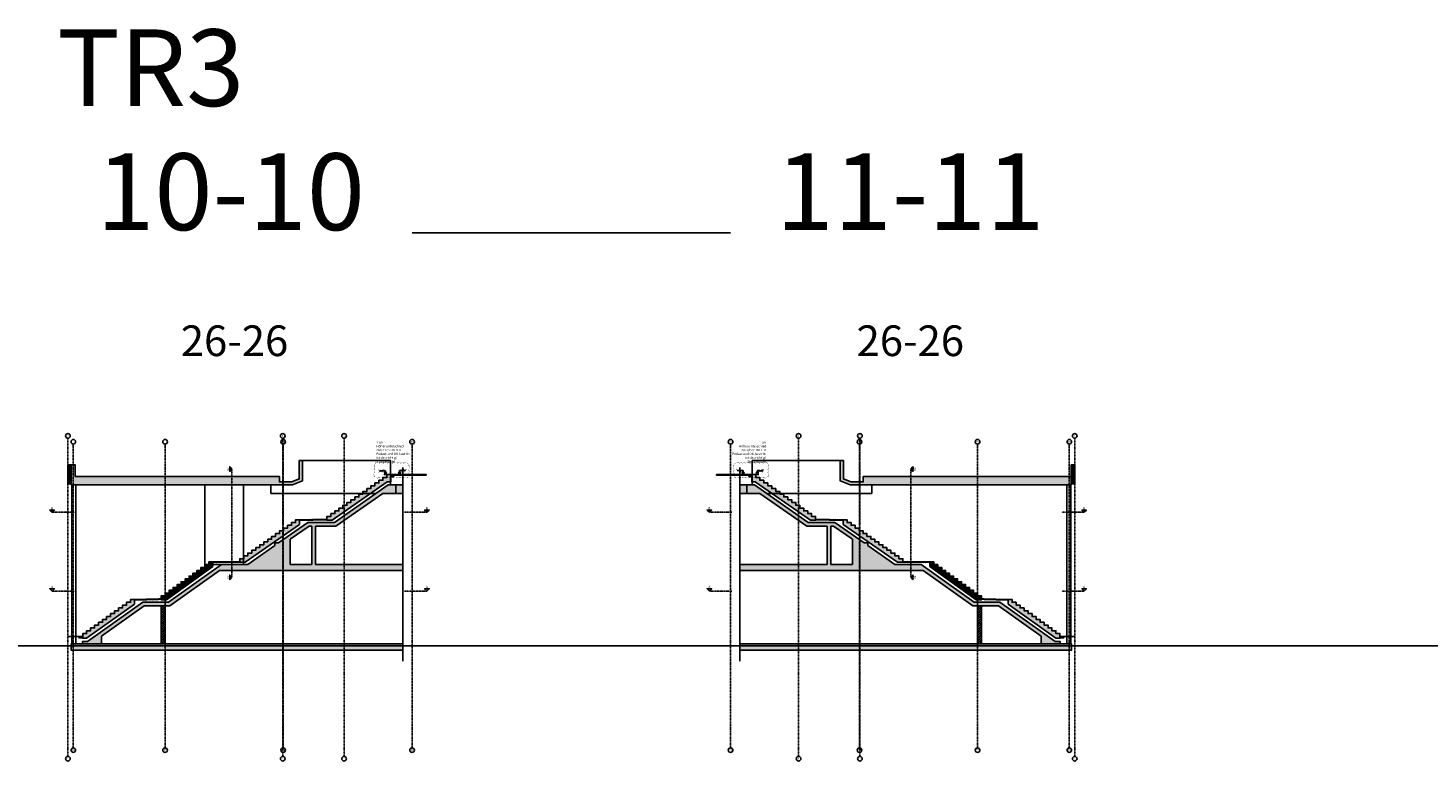
# Model space of a CAD drawing. Units: millimetres. Extents: x 246876 to 1777481, y -153806 to 133459.
# Drawn here: x 787575 to 878836, y -7499 to 40289 of the extents above; entities that cross this region are included whole.
import ezdxf
from ezdxf.enums import TextEntityAlignment as Align

# ---------------------------------------------------------------- set-up
doc = ezdxf.new("R2010")
doc.units = ezdxf.units.MM
doc.header["$LTSCALE"] = 0.25
for name, pattern in [('$0$STRICHPUNKT', [25.4, 12.7, -6.35, 0, -6.35]), ('STRICHLINIE', [19.05, 12.7, -6.35]), ('STRICHPUNKT', [25.4, 12.7, -6.35, 0, -6.35]), ('STRICHPUNKTX2', [50.8, 25.4, -12.7, 0, -12.7])]:
    doc.linetypes.add(name, pattern=pattern)
doc.layers.get('0').update_dxf_attribs({"color": 201, "linetype": 'CONTINUOUS'})
for name, color, linetype in [('Achse', 92, 'STRICHPUNKTX2'), ('Achse_T', 14, '$0$STRICHPUNKT'), ('DCAD_HKOT', 7, 'CONTINUOUS'), ('RB-000', 61, 'CONTINUOUS'), ('RB_BF', 204, 'STRICHLINIE'), ('RB_FFB', 156, 'CONTINUOUS'), ('RB_Metall', 151, 'CONTINUOUS'), ('RB_STB', 5, 'CONTINUOUS'), ('RB_TR', 171, 'CONTINUOUS'), ('RB_uns', 4, 'STRICHLINIE'), ('RB_WDVS', 142, 'CONTINUOUS'), ('Schnitt', 6, 'STRICHPUNKT'), ('Schraffur', 8, 'CONTINUOUS'), ('Text_Fragen', 1, 'CONTINUOUS')]:
    doc.layers.add(name, color=color, linetype=linetype)
doc.layers.add('Konstr', color=31, linetype='CONTINUOUS', plot=False)
doc.layers.add('Konstr_2', color=206, linetype='CONTINUOUS', plot=False)
doc.styles.add('$1$ARIAL', font='arial.ttf')
doc.styles.add('ARIAL', font='arial.ttf')
doc.styles.add('ARIAL05', font='arial.ttf', dxfattribs={"height": 5})
doc.styles.add('ARIAL1', font='arial.ttf', dxfattribs={"height": 1})
pattern_1 = [(90, (3, -20), (-14.2875, 0), [])]

# ---------------------------------------------------------------- blocks, each defined once
blk = doc.blocks.new('achse_symb')
at = {"linetype": 'Continuous'}
blk.add_circle((0, -3), 3, dxfattribs=at)
at = {"linetype": 'Continuous', "style": 'ARIAL'}
blk.add_attdef('A', text='', height=2, dxfattribs=at).set_placement((0, -3), align=Align.MIDDLE_CENTER)
blk = doc.blocks.new('Schnitt')
at = {"linetype": 'Continuous'}
blk.add_lwpolyline([(0, 0), (3, 3), (3, -3)], close=True, dxfattribs=at)
at = {"linetype": 'Continuous', "style": 'ARIAL05'}
blk.add_attdef('S', text='', height=3, rotation=270, dxfattribs=at).set_placement((5.1, 0), align=Align.MIDDLE)
blk = doc.blocks.new('*U83')
h = blk.add_hatch()
h.set_pattern_fill('ANSI31', color=256, scale=4.5, angle=45)
h.set_pattern_definition(pattern_1)
h.paths.add_polyline_path([(3, 0), (222, 0), (222, -20), (3, -20)])
for points in [[(225, 0), (225, -100), (0, -100), (0, 0), (3, 0), (3, -97), (222, -97), (222, 0)], [(3, 0), (222, 0), (222, -20), (3, -20)]]:
    blk.add_lwpolyline(points, close=True)
blk = doc.blocks.new('*U84')
h = blk.add_hatch()
h.set_pattern_fill('ANSI31', color=256, scale=4.5, angle=45)
h.set_pattern_definition(pattern_1)
h.paths.add_polyline_path([(3, 0), (182, 0), (182, -20), (3, -20)])
for points in [[(185, 0), (185, -120), (0, -120), (0, 0), (3, 0), (3, -117), (182, -117), (182, 0)], [(3, 0), (182, 0), (182, -20), (3, -20)]]:
    blk.add_lwpolyline(points, close=True)
blk = doc.blocks.new('HKOTENF')
for p, q in [((0, 0), (6.6, 0)), ((4.4, 5.1), (12, 5.1)), ((4.4, 2.6), (4.4, 5.1))]:
    blk.add_line(p, q)
blk.add_lwpolyline([(4.4, 0), (3.1, 2.6), (5.7, 2.6)], close=True)
at = {"style": 'ARIAL1'}
for tag, p, height in [('YHKOT', (4.4, 5.5), 1.8), ('UK Stein', (4.7, 3), 1.4)]:
    blk.add_attdef(tag, p, '', height=height, dxfattribs=at)

msp = doc.modelspace()

# ---------------------------------------------------------------- hatches: boundary and pattern name
at = {"layer": 'RB_WDVS'}
h = msp.add_hatch(dxfattribs=at)
h.set_pattern_fill('CORK', color=256, scale=20, angle=90)
h.set_pattern_definition([(90, (790179.55, 10560), (-63.5, 4e-15), []), (225, (790211.3, 10591.75), (127, -127), [89.803, -89.803]), (225, (790211.3, 10607.62), (127, -127), [89.803, -89.803]), (225, (790211.3, 10623.5), (127, -127), [89.803, -89.803])])
h.paths.add_polyline_path([(790179.552, 11820), (790399.552, 11820), (790399.552, 10560), (790179.552, 10560)])
h = msp.add_hatch(dxfattribs=at)
h.set_pattern_fill('CORK', color=256, scale=20, angle=90)
h.set_pattern_definition([(90, (855585.72, 10560), (-63.5, 4e-15), []), (225, (855617.47, 10591.75), (127, -127), [89.803, -89.803]), (225, (855617.47, 10607.62), (127, -127), [89.803, -89.803]), (225, (855617.47, 10623.5), (127, -127), [89.803, -89.803])])
h.paths.add_polyline_path([(855585.721, 11820), (855805.721, 11820), (855805.721, 10560), (855585.721, 10560)])
at = {"layer": 'Schraffur'}
h = msp.add_hatch(dxfattribs=at)
h.set_pattern_fill('ANSI33', color=256, scale=20)
h.set_pattern_definition([(45, (790399.55, 10500), (-89.8026, 89.8026), []), (45, (790489.35, 10500), (-89.8026, 89.8026), [63.5, -31.75])])
h.paths.add_polyline_path([(790399.552, 10500), (804809.552, 10500), (805459.552, 10760), (805459.552, 12100), (805259.552, 12100), (805259.552, 10895.407), (804771.035, 10700), (803959.552, 10700), (803959.552, 11050), (790649.552, 11050), (790649.552, 11820), (790399.552, 11820)])
h = msp.add_hatch(dxfattribs=at)
h.set_pattern_fill('ANSI33', color=256, scale=20)
h.set_pattern_definition([(45, (840525.72, 10500), (-89.8026, 89.8026), []), (45, (840615.52, 10500), (-89.8026, 89.8026), [63.5, -31.75])])
h.paths.add_polyline_path([(855585.721, 10500), (841175.721, 10500), (840525.721, 10760), (840525.721, 12100), (840725.721, 12100), (840725.721, 10895.407), (841214.238, 10700), (842025.721, 10700), (842025.721, 11050), (855585.721, 11050)])
h = msp.add_hatch(dxfattribs=at)
h.set_pattern_fill('ANSI36', color=256, scale=10)
h.set_pattern_definition([(45, (807065.812, 8201), (16.83798, 61.73926), [79.375, -15.875, 0, -15.875])])
h.paths.add_polyline_path([(811225.812, 10706), (811225.812, 11170.033), (810965.812, 11170.033), (810965.812, 10988.42), (810705.812, 10988.42), (810705.812, 10806.808), (810445.812, 10806.808), (810445.812, 10625.195), (810185.812, 10625.195), (810185.812, 10443.582), (809925.812, 10443.582), (809925.812, 10261.969), (809665.812, 10261.969), (809665.812, 10080.356), (809405.812, 10080.356), (809405.812, 9898.743), (809145.812, 9898.743), (809145.812, 9717.13), (808885.812, 9717.13), (808885.812, 9535.517), (808625.812, 9535.517), (808625.812, 9353.904), (808365.812, 9353.904), (808365.812, 9172.291), (808105.812, 9172.291), (808105.812, 8990.679), (807845.812, 8990.679), (807845.812, 8809.066), (807585.812, 8809.066), (807585.812, 8627.453), (807325.812, 8627.453), (807325.812, 8445.84), (807065.812, 8445.84), (807065.812, 8201), (807410.716, 8201), (810998.139, 10706)])
h = msp.add_hatch(dxfattribs=at)
h.set_pattern_fill('ANSI36', color=256, scale=10)
h.set_pattern_definition([(45, (807219.42, 8201), (16.83798, 61.73926), [79.375, -15.875, 0, -15.875])])
h.paths.add_polyline_path([(834759.461, 10706), (834759.461, 11170.033), (835019.461, 11170.033), (835019.461, 10988.42), (835279.461, 10988.42), (835279.461, 10806.808), (835539.461, 10806.808), (835539.461, 10625.195), (835799.461, 10625.195), (835799.461, 10443.582), (836059.461, 10443.582), (836059.461, 10261.969), (836319.461, 10261.969), (836319.461, 10080.356), (836579.461, 10080.356), (836579.461, 9898.743), (836839.461, 9898.743), (836839.461, 9717.13), (837099.461, 9717.13), (837099.461, 9535.517), (837359.461, 9535.517), (837359.461, 9353.904), (837619.461, 9353.904), (837619.461, 9172.291), (837879.461, 9172.291), (837879.461, 8990.679), (838139.461, 8990.679), (838139.461, 8809.066), (838399.461, 8809.066), (838399.461, 8627.453), (838659.461, 8627.453), (838659.461, 8445.84), (838919.461, 8445.84), (838919.461, 8201), (838574.557, 8201), (834987.134, 10706)])
h = msp.add_hatch(dxfattribs=at)
h.set_pattern_fill('ANSI33', color=256, scale=20)
h.set_pattern_definition([(45, (791124.55, 130), (-89.80256, 89.80256), []), (45, (791214.36, 130), (-89.80256, 89.80256), [63.5, -31.75])])
h.paths.add_polyline_path([(806319.552, 7805), (806319.552, 5320), (812001.753, 5320), (812001.753, 4920), (800049.991, 4920), (796822.282, 2610), (795139.671, 2610), (792369.555, 631.346), (792369.555, 130), (791124.555, 130), (791124.555, 285), (791454.555, 285), (795059.555, 2860), (796739.555, 2860), (800179.555, 5320), (801899.552, 5320), (803674.552, 6560.006), (803674.552, 6720), (803903.574, 6720), (805814.552, 8055), (807554.552, 8055), (811060.237, 10500), (812001.753, 10500), (812001.753, 9950), (810708.661, 9950), (807633.121, 7805)])
h.paths.add_polyline_path([(806069.552, 7805), (805893.228, 7805), (804674.552, 6953.631), (804674.552, 5320), (806069.552, 5320)], flags=16)
h = msp.add_hatch(dxfattribs=at)
h.set_pattern_fill('ANSI33', color=256, scale=20)
h.set_pattern_definition([(45, (833983.52, 130), (-89.80256, 89.80256), []), (45, (834073.32, 130), (-89.80256, 89.80256), [63.5, -31.75])])
h.paths.add_polyline_path([(839665.721, 7805), (839665.721, 5320), (833983.52, 5320), (833983.52, 4920), (845935.282, 4920), (849162.991, 2610), (850845.602, 2610), (853615.718, 631.346), (853615.718, 130), (854860.718, 130), (854860.718, 285), (854530.718, 285), (850925.718, 2860), (849245.718, 2860), (845805.718, 5320), (844085.721, 5320), (842310.721, 6560.006), (842310.721, 6720), (842081.699, 6720), (840170.721, 8055), (838430.721, 8055), (834925.036, 10500), (833983.52, 10500), (833983.52, 9950), (835276.612, 9950), (838352.152, 7805)])
h.paths.add_polyline_path([(839915.721, 7805), (840092.046, 7805), (841310.721, 6953.631), (841310.721, 5320), (839915.721, 5320)], flags=16)
h = msp.add_hatch(dxfattribs=at)
h.set_pattern_fill('ANSI36', color=256, scale=10)
h.set_pattern_definition([(45, (801378.878, 5456), (16.83798, 61.73926), [79.375, -15.875, 0, -15.875])])
h.paths.add_polyline_path([(805278.878, 7928.992), (805278.878, 8234.246), (805018.878, 8234.246), (805018.878, 8052.633), (804758.878, 8052.633), (804758.878, 7871.02), (804498.878, 7871.02), (804498.878, 7689.407), (804238.878, 7689.407), (804238.878, 7507.794), (803978.878, 7507.794), (803978.878, 7326.181), (803718.878, 7326.181), (803718.878, 7144.568), (803458.878, 7144.568), (803458.878, 6962.955), (803198.878, 6962.955), (803198.878, 6781.342), (802938.878, 6781.342), (802938.878, 6599.729), (802678.878, 6599.729), (802678.878, 6418.116), (802418.878, 6418.116), (802418.878, 6236.504), (802158.878, 6236.504), (802158.878, 6054.891), (801898.878, 6054.891), (801898.878, 5873.278), (801638.878, 5873.278), (801638.878, 5691.665), (801378.878, 5691.665), (801378.878, 5456), (801738.069, 5456)])
h = msp.add_hatch(dxfattribs=at)
h.set_pattern_fill('ANSI36', color=256, scale=10)
h.set_pattern_definition([(45, (805288.413, 8184.422), (16.838, 61.73926), [79.375, -15.875, 0, -15.875])])
h.paths.add_polyline_path([(807058.272, 8213.666), (807057.343, 8263.657), (805288.413, 8234.414), (805289.341, 8184.422)])
h = msp.add_hatch(dxfattribs=at)
h.set_pattern_fill('ANSI36', color=256, scale=10)
h.set_pattern_definition([(45, (805442.022, 8184.422), (16.83798, 61.73926), [79.375, -15.875, 0, -15.875])])
h.paths.add_polyline_path([(838927.001, 8213.666), (838927.93, 8263.657), (840696.86, 8234.414), (840695.932, 8184.422)])
h = msp.add_hatch(dxfattribs=at)
h.set_pattern_fill('ANSI36', color=256, scale=10)
h.set_pattern_definition([(45, (801532.487, 5456), (16.83798, 61.73926), [79.375, -15.875, 0, -15.875])])
h.paths.add_polyline_path([(840706.395, 7928.992), (840706.395, 8234.246), (840966.395, 8234.246), (840966.395, 8052.633), (841226.395, 8052.633), (841226.395, 7871.02), (841486.395, 7871.02), (841486.395, 7689.407), (841746.395, 7689.407), (841746.395, 7507.794), (842006.395, 7507.794), (842006.395, 7326.181), (842266.395, 7326.181), (842266.395, 7144.568), (842526.395, 7144.568), (842526.395, 6962.955), (842786.395, 6962.955), (842786.395, 6781.342), (843046.395, 6781.342), (843046.395, 6599.729), (843306.395, 6599.729), (843306.395, 6418.116), (843566.395, 6418.116), (843566.395, 6236.504), (843826.395, 6236.504), (843826.395, 6054.891), (844086.395, 6054.891), (844086.395, 5873.278), (844346.395, 5873.278), (844346.395, 5691.665), (844606.395, 5691.665), (844606.395, 5456), (844247.205, 5456)])
h = msp.add_hatch(dxfattribs=at)
h.set_pattern_fill('ANSI36', color=256, scale=10)
h.set_pattern_definition([(45, (796250.84, 3011.034), (16.83798, 61.73926), [79.375, -15.875, 0, -15.875])])
h.paths.add_polyline_path([(799630.841, 5181.308), (799630.841, 5488.565), (799370.841, 5488.565), (799370.841, 5302.796), (799110.841, 5302.796), (799110.841, 5117.026), (798850.841, 5117.026), (798850.841, 4931.257), (798590.841, 4931.257), (798590.841, 4745.488), (798330.841, 4745.488), (798330.841, 4559.719), (798070.841, 4559.719), (798070.841, 4373.949), (797810.841, 4373.949), (797810.841, 4188.18), (797550.841, 4188.18), (797550.841, 4002.411), (797290.841, 4002.411), (797290.841, 3816.642), (797030.841, 3816.642), (797030.841, 3630.873), (796770.841, 3630.873), (796770.841, 3445.103), (796510.841, 3445.103), (796510.841, 3259.334), (796250.841, 3259.334), (796250.841, 3011.034), (796593.356, 3011.034)])
h = msp.add_hatch(dxfattribs=at)
h.set_pattern_fill('ANSI36', color=256, scale=10)
h.set_pattern_definition([(45, (799640.84, 5438.724), (16.838, 61.73926), [79.375, -15.875, 0, -15.875])])
h.paths.add_polyline_path([(801369.112, 5459.666), (801368.879, 5505.797), (799640.84, 5488.664), (799641.335, 5438.724)])
h = msp.add_hatch(dxfattribs=at)
h.set_pattern_fill('ANSI36', color=256, scale=10)
h.set_pattern_definition([(45, (799794.45, 5438.724), (16.83798, 61.73926), [79.375, -15.875, 0, -15.875])])
h.paths.add_polyline_path([(844616.161, 5459.666), (844616.395, 5505.797), (846344.433, 5488.664), (846343.938, 5438.724)])
h = msp.add_hatch(dxfattribs=at)
h.set_pattern_fill('ANSI36', color=256, scale=10)
h.set_pattern_definition([(45, (796404.45, 3011.034), (16.83798, 61.73926), [79.375, -15.875, 0, -15.875])])
h.paths.add_polyline_path([(846354.432, 5181.308), (846354.432, 5488.565), (846614.432, 5488.565), (846614.432, 5302.796), (846874.432, 5302.796), (846874.432, 5117.026), (847134.432, 5117.026), (847134.432, 4931.257), (847394.432, 4931.257), (847394.432, 4745.488), (847654.432, 4745.488), (847654.432, 4559.719), (847914.432, 4559.719), (847914.432, 4373.949), (848174.432, 4373.949), (848174.432, 4188.18), (848434.432, 4188.18), (848434.432, 4002.411), (848694.432, 4002.411), (848694.432, 3816.642), (848954.432, 3816.642), (848954.432, 3630.873), (849214.432, 3630.873), (849214.432, 3445.103), (849474.432, 3445.103), (849474.432, 3259.334), (849734.432, 3259.334), (849734.432, 3011.034), (849391.917, 3011.034)])
h = msp.add_hatch(dxfattribs=at)
h.set_pattern_fill('ANSI36', color=256, scale=10)
h.set_pattern_definition([(45, (791139.322, 499.6), (16.83798, 61.73926), [79.375, -15.875, 0, -15.875])])
h.paths.add_polyline_path([(794519.322, 2728.831), (794519.322, 3036.088), (794259.322, 3036.088), (794259.322, 2850.318), (793999.322, 2850.318), (793999.322, 2664.549), (793739.322, 2664.549), (793739.322, 2478.78), (793479.322, 2478.78), (793479.322, 2293.011), (793219.322, 2293.011), (793219.322, 2107.242), (792959.322, 2107.242), (792959.322, 1921.472), (792699.322, 1921.472), (792699.322, 1735.703), (792439.322, 1735.703), (792439.322, 1549.934), (792179.322, 1549.934), (792179.322, 1364.165), (791919.322, 1364.165), (791919.322, 1178.395), (791659.322, 1178.395), (791659.322, 992.626), (791399.322, 992.626), (791399.322, 806.857), (791139.322, 806.857), (791139.322, 499.6), (791399.322, 499.6)])
h = msp.add_hatch(dxfattribs=at)
h.set_pattern_fill('ANSI36', color=256, scale=10)
h.set_pattern_definition([(45, (794529.303, 2986.392), (16.838, 61.73926), [79.375, -15.875, 0, -15.875])])
h.paths.add_polyline_path([(796080.818, 3019.86), (796079.762, 3069.867), (794529.303, 3036.379), (794530.449, 2986.392)])
h.paths.add_polyline_path([(796089.759, 3070.065), (796090.409, 3040.072), (796242.235, 3043.358), (796241.586, 3073.351)])
h = msp.add_hatch(dxfattribs=at)
h.set_pattern_fill('ANSI36', color=256, scale=10)
h.set_pattern_definition([(45, (794682.912, 2986.392), (16.83798, 61.73926), [79.375, -15.875, 0, -15.875])])
h.paths.add_polyline_path([(849904.455, 3019.86), (849905.512, 3069.867), (851455.97, 3036.379), (851454.824, 2986.392)])
h.paths.add_polyline_path([(849895.514, 3070.065), (849894.865, 3040.072), (849743.038, 3043.358), (849743.688, 3073.351)])
h = msp.add_hatch(dxfattribs=at)
h.set_pattern_fill('ANSI36', color=256, scale=10)
h.set_pattern_definition([(45, (791292.93, 499.6), (16.83798, 61.739261), [79.375, -15.875, 0, -15.875])])
h.paths.add_polyline_path([(851465.951, 2728.831), (851465.951, 3036.088), (851725.951, 3036.088), (851725.951, 2850.318), (851985.951, 2850.318), (851985.951, 2664.549), (852245.951, 2664.549), (852245.951, 2478.78), (852505.951, 2478.78), (852505.951, 2293.011), (852765.951, 2293.011), (852765.951, 2107.242), (853025.951, 2107.242), (853025.951, 1921.472), (853285.951, 1921.472), (853285.951, 1735.703), (853545.951, 1735.703), (853545.951, 1549.934), (853805.951, 1549.934), (853805.951, 1364.165), (854065.951, 1364.165), (854065.951, 1178.395), (854325.951, 1178.395), (854325.951, 992.626), (854585.951, 992.626), (854585.951, 806.857), (854845.951, 806.857), (854845.951, 499.6), (854585.951, 499.6)])
h = msp.add_hatch(dxfattribs=at)
h.set_pattern_fill('ANSI33', color=256, scale=20)
h.set_pattern_definition([(45, (796259.55, 130), (-89.8026, 89.8026), []), (45, (796349.35, 130), (-89.8026, 89.8026), [63.5, -31.75])])
h.paths.add_polyline_path([(796259.552, 2610), (796509.552, 2610), (796509.552, 130), (796259.552, 130)])
h = msp.add_hatch(dxfattribs=at)
h.set_pattern_fill('ANSI33', color=256, scale=20)
h.set_pattern_definition([(45, (849475.72, 130), (-89.8026, 89.8026), []), (45, (849565.52, 130), (-89.8026, 89.8026), [63.5, -31.75])])
h.paths.add_polyline_path([(849725.721, 2610), (849475.721, 2610), (849475.721, 130), (849725.721, 130)])
h = msp.add_hatch(dxfattribs=at)
h.set_pattern_fill('ANSI33', color=256, scale=20)
h.set_pattern_definition([(45, (790379.55, -270), (-89.80256, 89.80256), []), (45, (790469.36, -270), (-89.80256, 89.80256), [63.5, -31.75])])
h.paths.add_polyline_path([(812001.753, -270), (790379.555, -270), (790379.555, 130), (812001.753, 130)])
h = msp.add_hatch(dxfattribs=at)
h.set_pattern_fill('ANSI33', color=256, scale=20)
h.set_pattern_definition([(45, (833983.52, -270), (-89.80256, 89.80256), []), (45, (834073.32, -270), (-89.80256, 89.80256), [63.5, -31.75])])
h.paths.add_polyline_path([(833983.52, -270), (855605.718, -270), (855605.718, 130), (833983.52, 130)])

# ---------------------------------------------------------------- linework, layer by layer
at = {"layer": 'Achse'}
for p, q in [((790179.552, -7199.137), (790179.552, 13546.245)), ((804179.552, -7199.137), (804179.552, 13546.245)), ((808179.552, -7199.137), (808179.552, 13546.245)), ((837805.721, -7199.137), (837805.721, 13546.245)), ((841805.721, -7199.137), (841805.721, 13546.245)), ((855805.721, -7199.137), (855805.721, 13546.245))]:
    msp.add_line(p, q, dxfattribs=at)
at = {"layer": 'Achse_T'}
for p, q in [((790529.552, -6644.727), (790529.552, 13162.55)), ((796509.552, -6644.727), (796509.552, 13162.55)), ((804209.552, -6644.727), (804209.552, 13162.55)), ((812609.552, -6644.727), (812609.552, 13162.55)), ((833375.721, -6644.727), (833375.721, 13162.55)), ((841775.721, -6644.727), (841775.721, 13162.55)), ((849475.721, -6644.727), (849475.721, 13162.55)), ((855455.721, -6644.727), (855455.721, 13162.55))]:
    msp.add_line(p, q, dxfattribs=at)
at = {"layer": 'Konstr'}
for p, q in [((812001.753, 11634.786), (812001.753, -993.391)), ((833983.52, 11634.786), (833983.52, -993.391)), ((799094.552, 5320), (799094.552, 10500)), ((800179.555, 5320), (799094.552, 5320))]:
    msp.add_line(p, q, dxfattribs=at)
at = {"layer": 'Konstr', "linetype": 'STRICHLINIE'}
for p, q in [((790689.552, 130), (790689.552, 10500)), ((855295.721, 130), (855295.721, 10500))]:
    msp.add_line(p, q, dxfattribs=at)
at = {"layer": 'Konstr_2'}
msp.add_line((812609.552, 26944.318), (833375.721, 26944.318), dxfattribs=at)
at = {"layer": 'RB-000'}
msp.add_line((269966.243, 0), (1777480.617, 0), dxfattribs=at)
at = {"layer": 'RB_BF'}
for p, q in [((811559.552, 10500), (811559.552, 9950)), ((834425.721, 10500), (834425.721, 9950))]:
    msp.add_line(p, q, dxfattribs=at)
at = {"layer": 'RB_FFB'}
for p, q in [((791122.121, 621.088), (790179.712, 611.091)), ((854863.152, 621.088), (855805.561, 611.091))]:
    msp.add_line(p, q, dxfattribs=at)
for points in [[(811430.812, 11180), (813524.353, 11180), (813524.353, 11130), (811430.812, 11130)], [(834554.461, 11180), (832460.92, 11180), (832460.92, 11130), (834554.461, 11130)]]:
    msp.add_lwpolyline(points, close=True, dxfattribs=at)
at = {"layer": 'RB_STB'}
for p, q in [((805459.552, 12100), (811209.552, 12100)), ((811209.552, 10500), (811209.552, 12100)), ((834775.721, 10500), (834775.721, 12100)), ((840525.721, 12100), (834775.721, 12100)), ((803409.552, 9950), (803409.552, 10500)), ((842575.721, 9950), (842575.721, 10500)), ((855545.721, 130), (855545.721, 10500)), ((810271.637, 9950), (803409.552, 9950)), ((810709.552, 9950), (810708.661, 9950)), ((835275.721, 9950), (835276.612, 9950)), ((835713.636, 9950), (842575.721, 9950))]:
    msp.add_line(p, q, dxfattribs=at)
msp.add_lwpolyline([(790399.552, 10500), (804809.552, 10500), (805459.552, 10760), (805459.552, 12100), (805259.552, 12100), (805259.552, 10895.407), (804771.035, 10700), (803959.552, 10700), (803959.552, 11050), (790649.552, 11050), (790649.552, 11820), (790399.552, 11820), (790399.552, 10500)], dxfattribs=at)
for points in [[(855585.721, 10500), (841175.721, 10500), (840525.721, 10760), (840525.721, 12100), (840725.721, 12100), (840725.721, 10895.407), (841214.238, 10700), (842025.721, 10700), (842025.721, 11050), (855585.721, 11050)], [(806319.552, 7805), (806319.552, 5320), (812001.753, 5320), (812001.753, 4920), (800049.991, 4920), (796822.282, 2610), (795139.671, 2610), (792369.555, 631.346), (792369.555, 130), (791124.555, 130), (791124.555, 285), (791454.555, 285), (795059.555, 2860), (796739.555, 2860), (800179.555, 5320), (801899.552, 5320), (803674.552, 6560.006), (803674.552, 6720), (803903.574, 6720), (805814.552, 8055), (807554.552, 8055), (811060.237, 10500), (812001.753, 10500), (812001.753, 9950), (810708.661, 9950), (807633.121, 7805)], [(839665.721, 7805), (839665.721, 5320), (833983.52, 5320), (833983.52, 4920), (845935.282, 4920), (849162.991, 2610), (850845.602, 2610), (853615.718, 631.346), (853615.718, 130), (854860.718, 130), (854860.718, 285), (854530.718, 285), (850925.718, 2860), (849245.718, 2860), (845805.718, 5320), (844085.721, 5320), (842310.721, 6560.006), (842310.721, 6720), (842081.699, 6720), (840170.721, 8055), (838430.721, 8055), (834925.036, 10500), (833983.52, 10500), (833983.52, 9950), (835276.612, 9950), (838352.152, 7805)], [(806069.552, 7805), (805893.228, 7805), (804674.552, 6953.631), (804674.552, 5320), (806069.552, 5320)], [(839915.721, 7805), (840092.046, 7805), (841310.721, 6953.631), (841310.721, 5320), (839915.721, 5320)], [(796259.552, 2610), (796509.552, 2610), (796509.552, 130), (796259.552, 130)], [(849725.721, 2610), (849475.721, 2610), (849475.721, 130), (849725.721, 130)], [(812001.753, -270), (790379.555, -270), (790379.555, 130), (812001.753, 130)], [(833983.52, -270), (855605.718, -270), (855605.718, 130), (833983.52, 130)]]:
    msp.add_lwpolyline(points, close=True, dxfattribs=at)
at = {"layer": 'RB_TR'}
for points in [[(811225.812, 10706), (811225.812, 11170.033), (810965.812, 11170.033), (810965.812, 10988.42), (810705.812, 10988.42), (810705.812, 10806.808), (810445.812, 10806.808), (810445.812, 10625.195), (810185.812, 10625.195), (810185.812, 10443.582), (809925.812, 10443.582), (809925.812, 10261.969), (809665.812, 10261.969), (809665.812, 10080.356), (809405.812, 10080.356), (809405.812, 9898.743), (809145.812, 9898.743), (809145.812, 9717.13), (808885.812, 9717.13), (808885.812, 9535.517), (808625.812, 9535.517), (808625.812, 9353.904), (808365.812, 9353.904), (808365.812, 9172.291), (808105.812, 9172.291), (808105.812, 8990.679), (807845.812, 8990.679), (807845.812, 8809.066), (807585.812, 8809.066), (807585.812, 8627.453), (807325.812, 8627.453), (807325.812, 8445.84), (807065.812, 8445.84), (807065.812, 8201), (807410.716, 8201), (810998.139, 10706)], [(834759.461, 10706), (834759.461, 11170.033), (835019.461, 11170.033), (835019.461, 10988.42), (835279.461, 10988.42), (835279.461, 10806.808), (835539.461, 10806.808), (835539.461, 10625.195), (835799.461, 10625.195), (835799.461, 10443.582), (836059.461, 10443.582), (836059.461, 10261.969), (836319.461, 10261.969), (836319.461, 10080.356), (836579.461, 10080.356), (836579.461, 9898.743), (836839.461, 9898.743), (836839.461, 9717.13), (837099.461, 9717.13), (837099.461, 9535.517), (837359.461, 9535.517), (837359.461, 9353.904), (837619.461, 9353.904), (837619.461, 9172.291), (837879.461, 9172.291), (837879.461, 8990.679), (838139.461, 8990.679), (838139.461, 8809.066), (838399.461, 8809.066), (838399.461, 8627.453), (838659.461, 8627.453), (838659.461, 8445.84), (838919.461, 8445.84), (838919.461, 8201), (838574.557, 8201), (834987.134, 10706)], [(805278.878, 7928.992), (805278.878, 8234.246), (805018.878, 8234.246), (805018.878, 8052.633), (804758.878, 8052.633), (804758.878, 7871.02), (804498.878, 7871.02), (804498.878, 7689.407), (804238.878, 7689.407), (804238.878, 7507.794), (803978.878, 7507.794), (803978.878, 7326.181), (803718.878, 7326.181), (803718.878, 7144.568), (803458.878, 7144.568), (803458.878, 6962.955), (803198.878, 6962.955), (803198.878, 6781.342), (802938.878, 6781.342), (802938.878, 6599.729), (802678.878, 6599.729), (802678.878, 6418.116), (802418.878, 6418.116), (802418.878, 6236.504), (802158.878, 6236.504), (802158.878, 6054.891), (801898.878, 6054.891), (801898.878, 5873.278), (801638.878, 5873.278), (801638.878, 5691.665), (801378.878, 5691.665), (801378.878, 5456), (801738.069, 5456)], [(807058.272, 8213.666), (807057.343, 8263.657), (805288.413, 8234.414), (805289.341, 8184.422)], [(838927.001, 8213.666), (838927.93, 8263.657), (840696.86, 8234.414), (840695.932, 8184.422)], [(840706.395, 7928.992), (840706.395, 8234.246), (840966.395, 8234.246), (840966.395, 8052.633), (841226.395, 8052.633), (841226.395, 7871.02), (841486.395, 7871.02), (841486.395, 7689.407), (841746.395, 7689.407), (841746.395, 7507.794), (842006.395, 7507.794), (842006.395, 7326.181), (842266.395, 7326.181), (842266.395, 7144.568), (842526.395, 7144.568), (842526.395, 6962.955), (842786.395, 6962.955), (842786.395, 6781.342), (843046.395, 6781.342), (843046.395, 6599.729), (843306.395, 6599.729), (843306.395, 6418.116), (843566.395, 6418.116), (843566.395, 6236.504), (843826.395, 6236.504), (843826.395, 6054.891), (844086.395, 6054.891), (844086.395, 5873.278), (844346.395, 5873.278), (844346.395, 5691.665), (844606.395, 5691.665), (844606.395, 5456), (844247.205, 5456)], [(799630.841, 5181.308), (799630.841, 5488.565), (799370.841, 5488.565), (799370.841, 5302.796), (799110.841, 5302.796), (799110.841, 5117.026), (798850.841, 5117.026), (798850.841, 4931.257), (798590.841, 4931.257), (798590.841, 4745.488), (798330.841, 4745.488), (798330.841, 4559.719), (798070.841, 4559.719), (798070.841, 4373.949), (797810.841, 4373.949), (797810.841, 4188.18), (797550.841, 4188.18), (797550.841, 4002.411), (797290.841, 4002.411), (797290.841, 3816.642), (797030.841, 3816.642), (797030.841, 3630.873), (796770.841, 3630.873), (796770.841, 3445.103), (796510.841, 3445.103), (796510.841, 3259.334), (796250.841, 3259.334), (796250.841, 3011.034), (796593.356, 3011.034)], [(801369.112, 5459.666), (801368.879, 5505.797), (799640.84, 5488.664), (799641.335, 5438.724)], [(844616.161, 5459.666), (844616.395, 5505.797), (846344.433, 5488.664), (846343.938, 5438.724)], [(846354.432, 5181.308), (846354.432, 5488.565), (846614.432, 5488.565), (846614.432, 5302.796), (846874.432, 5302.796), (846874.432, 5117.026), (847134.432, 5117.026), (847134.432, 4931.257), (847394.432, 4931.257), (847394.432, 4745.488), (847654.432, 4745.488), (847654.432, 4559.719), (847914.432, 4559.719), (847914.432, 4373.949), (848174.432, 4373.949), (848174.432, 4188.18), (848434.432, 4188.18), (848434.432, 4002.411), (848694.432, 4002.411), (848694.432, 3816.642), (848954.432, 3816.642), (848954.432, 3630.873), (849214.432, 3630.873), (849214.432, 3445.103), (849474.432, 3445.103), (849474.432, 3259.334), (849734.432, 3259.334), (849734.432, 3011.034), (849391.917, 3011.034)], [(794519.322, 2728.831), (794519.322, 3036.088), (794259.322, 3036.088), (794259.322, 2850.318), (793999.322, 2850.318), (793999.322, 2664.549), (793739.322, 2664.549), (793739.322, 2478.78), (793479.322, 2478.78), (793479.322, 2293.011), (793219.322, 2293.011), (793219.322, 2107.242), (792959.322, 2107.242), (792959.322, 1921.472), (792699.322, 1921.472), (792699.322, 1735.703), (792439.322, 1735.703), (792439.322, 1549.934), (792179.322, 1549.934), (792179.322, 1364.165), (791919.322, 1364.165), (791919.322, 1178.395), (791659.322, 1178.395), (791659.322, 992.626), (791399.322, 992.626), (791399.322, 806.857), (791139.322, 806.857), (791139.322, 499.6), (791399.322, 499.6)], [(796080.818, 3019.86), (796079.762, 3069.867), (794529.303, 3036.379), (794530.449, 2986.392)], [(796089.759, 3070.065), (796090.409, 3040.072), (796242.235, 3043.358), (796241.586, 3073.351)], [(849895.514, 3070.065), (849894.865, 3040.072), (849743.038, 3043.358), (849743.688, 3073.351)], [(849904.455, 3019.86), (849905.512, 3069.867), (851455.97, 3036.379), (851454.824, 2986.392)], [(851465.951, 2728.831), (851465.951, 3036.088), (851725.951, 3036.088), (851725.951, 2850.318), (851985.951, 2850.318), (851985.951, 2664.549), (852245.951, 2664.549), (852245.951, 2478.78), (852505.951, 2478.78), (852505.951, 2293.011), (852765.951, 2293.011), (852765.951, 2107.242), (853025.951, 2107.242), (853025.951, 1921.472), (853285.951, 1921.472), (853285.951, 1735.703), (853545.951, 1735.703), (853545.951, 1549.934), (853805.951, 1549.934), (853805.951, 1364.165), (854065.951, 1364.165), (854065.951, 1178.395), (854325.951, 1178.395), (854325.951, 992.626), (854585.951, 992.626), (854585.951, 806.857), (854845.951, 806.857), (854845.951, 499.6), (854585.951, 499.6)]]:
    msp.add_lwpolyline(points, close=True, dxfattribs=at)
at = {"layer": 'RB_uns'}
for p, q in [((790439.552, 130), (790439.552, 10500)), ((801619.552, 5320), (801619.552, 10500))]:
    msp.add_line(p, q, dxfattribs=at)
at = {"layer": 'RB_WDVS'}
for points in [[(790179.552, 11820), (790399.552, 11820), (790399.552, 10560), (790179.552, 10560)], [(855585.721, 11820), (855805.721, 11820), (855805.721, 10560), (855585.721, 10560)]]:
    msp.add_lwpolyline(points, close=True, dxfattribs=at)
at = {"layer": 'Schnitt'}
for p, q in [((800871.79, 11533.682), (800871.79, 4476.747)), ((845113.484, 11533.682), (845113.484, 4476.747)), ((790600.515, 8712.823), (789144.247, 8712.823)), ((813576.024, 8712.823), (812119.757, 8712.823)), ((833446.684, 8712.823), (831990.417, 8712.823)), ((856422.193, 8712.823), (854965.926, 8712.823)), ((790600.515, 3581.678), (789144.247, 3581.678)), ((813576.024, 3581.678), (812119.757, 3581.678)), ((833446.684, 3581.678), (831990.417, 3581.678)), ((856422.193, 3581.678), (854965.926, 3581.678))]:
    msp.add_line(p, q, dxfattribs=at)
at = {"layer": 'Text_Fragen'}
for points in [[(810194.206, 11901.611, 0, 33.333, 0.52056705), (810194.206, 11691.563, 0, 33.333, 0.52056705), (810194.206, 11484.383, 0, 33.333, 0.52056705), (810194.206, 11317.655, 0, 33.333, 0.52056705), (810194.206, 11033.517, 0, 33.333, 0.52056705), (810484.021, 11009.551, 0, 33.333, 0.52056705), (810703.2, 11009.551, 0, 33.333, 0.52056705), (810886.86, 11009.551, 0, 33.333, 0.52056705), (811060.714, 11009.551, 0, 33.333, 0.52056705), (811252.655, 11009.551, 0, 33.333, 0.52056705), (811422.287, 11009.551, 0, 33.333, 0.52056705), (811652.438, 11009.551, 0, 33.333, 0.52056705), (811868.62, 11009.551, 0, 33.333, 0.52056705), (812095.541, 11009.551, 0, 33.333, 0.52056705), (812366.776, 11028.38, 0, 33.333, 0.52056705), (812366.776, 11254.003, 0, 33.333, 0.52056705), (812366.776, 11481.483, 0, 33.333, 0.52056705), (812366.776, 11810.594, 0, 33.333, 0.52056705), (812270.201, 11901.611, 0, 33.333, 0.52056705), (812019.689, 11901.611, 0, 33.333, 0.52056705), (811841.889, 11901.611, 0, 33.333, 0.52056705), (811637.618, 11901.611, 0, 33.333, 0.52056705), (811323.923, 11901.611, 0, 33.333, 0.52056705), (810996.495, 11901.611, 0, 33.333, 0.52056705), (810711.615, 11901.611, 0, 33.333, 0.52056705), (810452.376, 11901.611, 0, 33.333, 0.52056705)], [(835791.067, 11901.611, 0, 33.333, -0.52056705), (835791.067, 11691.563, 0, 33.333, -0.52056705), (835791.067, 11484.383, 0, 33.333, -0.52056705), (835791.067, 11317.655, 0, 33.333, -0.52056705), (835791.067, 11033.517, 0, 33.333, -0.52056705), (835501.252, 11009.551, 0, 33.333, -0.52056705), (835282.073, 11009.551, 0, 33.333, -0.52056705), (835098.413, 11009.551, 0, 33.333, -0.52056705), (834924.559, 11009.551, 0, 33.333, -0.52056705), (834732.618, 11009.551, 0, 33.333, -0.52056705), (834562.986, 11009.551, 0, 33.333, -0.52056705), (834332.836, 11009.551, 0, 33.333, -0.52056705), (834116.653, 11009.551, 0, 33.333, -0.52056705), (833889.732, 11009.551, 0, 33.333, -0.52056705), (833618.497, 11028.38, 0, 33.333, -0.52056705), (833618.497, 11254.003, 0, 33.333, -0.52056705), (833618.497, 11481.483, 0, 33.333, -0.52056705), (833618.497, 11810.594, 0, 33.333, -0.52056705), (833715.073, 11901.611, 0, 33.333, -0.52056705), (833965.584, 11901.611, 0, 33.333, -0.52056705), (834143.385, 11901.611, 0, 33.333, -0.52056705), (834347.655, 11901.611, 0, 33.333, -0.52056705), (834661.35, 11901.611, 0, 33.333, -0.52056705), (834988.778, 11901.611, 0, 33.333, -0.52056705), (835273.658, 11901.611, 0, 33.333, -0.52056705), (835532.897, 11901.611, 0, 33.333, -0.52056705)]]:
    msp.add_lwpolyline(points, format="xyseb", close=True, dxfattribs=at)

# ---------------------------------------------------------------- block references
at = {"layer": 'Achse'}
ref = msp.add_blockref('achse_symb', (790179.552, 13846.245), dxfattribs=dict(at, xscale=50.00000000000001, yscale=50.00000000000001, zscale=50.00000000000001))
ref.add_attrib('A', '6', dxfattribs={"layer": '0', "linetype": 'Continuous', "height": 100, "style": '$1$ARIAL'}).set_placement((790179.552, 13696.245), align=Align.MIDDLE_CENTER)
ref = msp.add_blockref('achse_symb', (804179.552, 13846.245), dxfattribs=dict(at, xscale=50.00000000000001, yscale=50.00000000000001, zscale=50.00000000000001))
ref.add_attrib('A', '5', dxfattribs={"layer": '0', "linetype": 'Continuous', "height": 100, "style": '$1$ARIAL'}).set_placement((804179.552, 13696.245), align=Align.MIDDLE_CENTER)
ref = msp.add_blockref('achse_symb', (808179.552, 13846.245), dxfattribs=dict(at, xscale=50.00000000000001, yscale=50.00000000000001, zscale=50.00000000000001))
ref.add_attrib('A', '4', dxfattribs={"layer": '0', "linetype": 'Continuous', "height": 100, "style": '$1$ARIAL'}).set_placement((808179.552, 13696.245), align=Align.MIDDLE_CENTER)
ref = msp.add_blockref('achse_symb', (837805.721, 13846.245), dxfattribs=dict(at, xscale=-50.00000000000001, yscale=50.00000000000001, zscale=50.00000000000001))
ref.add_attrib('A', '4', dxfattribs={"layer": '0', "linetype": 'Continuous', "height": 100, "style": '$1$ARIAL'}).set_placement((837810.701, 13696.245), align=Align.MIDDLE_CENTER)
ref = msp.add_blockref('achse_symb', (841805.721, 13846.245), dxfattribs=dict(at, xscale=-50.00000000000001, yscale=50.00000000000001, zscale=50.00000000000001))
ref.add_attrib('A', '5', dxfattribs={"layer": '0', "linetype": 'Continuous', "height": 100, "style": '$1$ARIAL'}).set_placement((841805.517, 13696.245), align=Align.MIDDLE_CENTER)
ref = msp.add_blockref('achse_symb', (855805.721, 13846.245), dxfattribs=dict(at, xscale=-50.00000000000001, yscale=50.00000000000001, zscale=50.00000000000001))
ref.add_attrib('A', '6', dxfattribs={"layer": '0', "linetype": 'Continuous', "height": 100, "style": '$1$ARIAL'}).set_placement((855806.881, 13696.245), align=Align.MIDDLE_CENTER)
ref = msp.add_blockref('achse_symb', (790179.552, -7199.137), dxfattribs=dict(at, xscale=50.00000000000001, yscale=50.00000000000001, zscale=50.00000000000001))
ref.add_attrib('A', '6', dxfattribs={"layer": '0', "linetype": 'Continuous', "height": 100, "style": '$1$ARIAL'}).set_placement((790179.552, -7349.137), align=Align.MIDDLE_CENTER)
ref = msp.add_blockref('achse_symb', (804179.552, -7199.137), dxfattribs=dict(at, xscale=50.00000000000001, yscale=50.00000000000001, zscale=50.00000000000001))
ref.add_attrib('A', '5', dxfattribs={"layer": '0', "linetype": 'Continuous', "height": 100, "style": '$1$ARIAL'}).set_placement((804179.552, -7349.137), align=Align.MIDDLE_CENTER)
ref = msp.add_blockref('achse_symb', (808179.552, -7199.137), dxfattribs=dict(at, xscale=50.00000000000001, yscale=50.00000000000001, zscale=50.00000000000001))
ref.add_attrib('A', '4', dxfattribs={"layer": '0', "linetype": 'Continuous', "height": 100, "style": '$1$ARIAL'}).set_placement((808179.552, -7349.137), align=Align.MIDDLE_CENTER)
ref = msp.add_blockref('achse_symb', (837805.721, -7199.137), dxfattribs=dict(at, xscale=-50.00000000000001, yscale=50.00000000000001, zscale=50.00000000000001))
ref.add_attrib('A', '4', dxfattribs={"layer": '0', "linetype": 'Continuous', "height": 100, "style": '$1$ARIAL'}).set_placement((837810.701, -7349.137), align=Align.MIDDLE_CENTER)
ref = msp.add_blockref('achse_symb', (841805.721, -7199.137), dxfattribs=dict(at, xscale=-50.00000000000001, yscale=50.00000000000001, zscale=50.00000000000001))
ref.add_attrib('A', '5', dxfattribs={"layer": '0', "linetype": 'Continuous', "height": 100, "style": '$1$ARIAL'}).set_placement((841805.517, -7349.137), align=Align.MIDDLE_CENTER)
ref = msp.add_blockref('achse_symb', (855805.721, -7199.137), dxfattribs=dict(at, xscale=-50.00000000000001, yscale=50.00000000000001, zscale=50.00000000000001))
ref.add_attrib('A', '6', dxfattribs={"layer": '0', "linetype": 'Continuous', "height": 100, "style": '$1$ARIAL'}).set_placement((855806.881, -7349.137), align=Align.MIDDLE_CENTER)
at = {"layer": 'Achse_T', "xscale": 50.00000000000001, "yscale": 50.00000000000001, "zscale": 50.00000000000001}
for p in [(790529.552, 13462.55), (796509.552, 13462.55)]:
    msp.add_blockref('achse_symb', p, dxfattribs=at)
at = {"layer": 'Achse_T'}
ref = msp.add_blockref('achse_symb', (804209.552, 13462.55), dxfattribs=dict(at, xscale=50.00000000000001, yscale=50.00000000000001, zscale=50.00000000000001))
ref.add_attrib('A', 'T6', dxfattribs={"layer": '0', "linetype": 'Continuous', "height": 100, "style": '$1$ARIAL'}).set_placement((804209.552, 13312.55), align=Align.MIDDLE_CENTER)
ref = msp.add_blockref('achse_symb', (812609.552, 13462.55), dxfattribs=dict(at, xscale=50.00000000000001, yscale=50.00000000000001, zscale=50.00000000000001))
ref.add_attrib('A', 'T5', dxfattribs={"layer": '0', "linetype": 'Continuous', "height": 100, "style": '$1$ARIAL'}).set_placement((812609.552, 13312.55), align=Align.MIDDLE_CENTER)
ref = msp.add_blockref('achse_symb', (833375.721, 13462.55), dxfattribs=dict(at, xscale=-50.00000000000001, yscale=50.00000000000001, zscale=50.00000000000001))
ref.add_attrib('A', 'T5', dxfattribs={"layer": '0', "linetype": 'Continuous', "height": 100, "style": '$1$ARIAL'}).set_placement((833378.041, 13312.55), align=Align.MIDDLE_CENTER)
ref = msp.add_blockref('achse_symb', (841775.721, 13462.55), dxfattribs=dict(at, xscale=-50.00000000000001, yscale=50.00000000000001, zscale=50.00000000000001))
ref.add_attrib('A', 'T6', dxfattribs={"layer": '0', "linetype": 'Continuous', "height": 100, "style": '$1$ARIAL'}).set_placement((841778.859, 13312.55), align=Align.MIDDLE_CENTER)
ref = msp.add_blockref('achse_symb', (849475.721, 13462.55), dxfattribs=dict(at, xscale=-50.00000000000001, yscale=50.00000000000001, zscale=50.00000000000001))
ref.add_attrib('A', 'T7', dxfattribs={"layer": '0', "linetype": 'Continuous', "height": 100, "style": '$1$ARIAL'}).set_placement((849478.791, 13312.55), align=Align.MIDDLE_CENTER)
ref = msp.add_blockref('achse_symb', (855455.721, 13462.55), dxfattribs=dict(at, xscale=-50.00000000000001, yscale=50.00000000000001, zscale=50.00000000000001))
ref.add_attrib('A', 'T8', dxfattribs={"layer": '0', "linetype": 'Continuous', "height": 100, "style": '$1$ARIAL'}).set_placement((855458.586, 13312.55), align=Align.MIDDLE_CENTER)
ref = msp.add_blockref('achse_symb', (790529.552, -6644.727), dxfattribs=dict(at, xscale=50.00000000000001, yscale=50.00000000000001, zscale=50.00000000000001))
ref.add_attrib('A', 'T8', dxfattribs={"layer": '0', "linetype": 'Continuous', "height": 100, "style": '$1$ARIAL'}).set_placement((790529.552, -6794.727), align=Align.MIDDLE_CENTER)
ref = msp.add_blockref('achse_symb', (796509.552, -6644.727), dxfattribs=dict(at, xscale=50.00000000000001, yscale=50.00000000000001, zscale=50.00000000000001))
ref.add_attrib('A', 'T7', dxfattribs={"layer": '0', "linetype": 'Continuous', "height": 100, "style": '$1$ARIAL'}).set_placement((796509.552, -6794.727), align=Align.MIDDLE_CENTER)
ref = msp.add_blockref('achse_symb', (804209.552, -6644.727), dxfattribs=dict(at, xscale=50.00000000000001, yscale=50.00000000000001, zscale=50.00000000000001))
ref.add_attrib('A', 'T6', dxfattribs={"layer": '0', "linetype": 'Continuous', "height": 100, "style": '$1$ARIAL'}).set_placement((804209.552, -6794.727), align=Align.MIDDLE_CENTER)
ref = msp.add_blockref('achse_symb', (812609.552, -6644.727), dxfattribs=dict(at, xscale=50.00000000000001, yscale=50.00000000000001, zscale=50.00000000000001))
ref.add_attrib('A', 'T5', dxfattribs={"layer": '0', "linetype": 'Continuous', "height": 100, "style": '$1$ARIAL'}).set_placement((812609.552, -6794.727), align=Align.MIDDLE_CENTER)
ref = msp.add_blockref('achse_symb', (833375.721, -6644.727), dxfattribs=dict(at, xscale=-50.00000000000001, yscale=50.00000000000001, zscale=50.00000000000001))
ref.add_attrib('A', 'T5', dxfattribs={"layer": '0', "linetype": 'Continuous', "height": 100, "style": '$1$ARIAL'}).set_placement((833378.041, -6794.727), align=Align.MIDDLE_CENTER)
ref = msp.add_blockref('achse_symb', (841775.721, -6644.727), dxfattribs=dict(at, xscale=-50.00000000000001, yscale=50.00000000000001, zscale=50.00000000000001))
ref.add_attrib('A', 'T6', dxfattribs={"layer": '0', "linetype": 'Continuous', "height": 100, "style": '$1$ARIAL'}).set_placement((841778.859, -6794.727), align=Align.MIDDLE_CENTER)
ref = msp.add_blockref('achse_symb', (849475.721, -6644.727), dxfattribs=dict(at, xscale=-50.00000000000001, yscale=50.00000000000001, zscale=50.00000000000001))
ref.add_attrib('A', 'T7', dxfattribs={"layer": '0', "linetype": 'Continuous', "height": 100, "style": '$1$ARIAL'}).set_placement((849478.791, -6794.727), align=Align.MIDDLE_CENTER)
ref = msp.add_blockref('achse_symb', (855455.721, -6644.727), dxfattribs=dict(at, xscale=-50.00000000000001, yscale=50.00000000000001, zscale=50.00000000000001))
ref.add_attrib('A', 'T8', dxfattribs={"layer": '0', "linetype": 'Continuous', "height": 100, "style": '$1$ARIAL'}).set_placement((855458.586, -6794.727), align=Align.MIDDLE_CENTER)
at = {"layer": 'DCAD_HKOT'}
ref = msp.add_blockref('HKOTENF', (811092.738, 11170), dxfattribs=dict(at, xscale=-50, yscale=50, zscale=50))
ref.add_attrib('YHKOT', '+11.160', (810412.195, 11446.429), dxfattribs={"layer": '0', "height": 90, "style": 'ARIAL1'})
ref.add_attrib('UK Stein', 'OK Austritt', (810379.68, 11320.943), dxfattribs={"layer": '0', "height": 70, "style": 'ARIAL1'})
at = {"layer": 'DCAD_HKOT', "xscale": 50, "yscale": 50, "zscale": 50}
for p, values in [((811575.729, 11180), {'YHKOT': '+11.170', 'UK Stein': 'OK FFB'}), ((834892.535, 11170), {'YHKOT': '+11.160', 'UK Stein': 'OK Austritt'})]:
    msp.add_blockref('HKOTENF', p, dxfattribs=at).add_auto_attribs(values)
at = {"layer": 'DCAD_HKOT'}
ref = msp.add_blockref('HKOTENF', (834409.544, 11180), dxfattribs=dict(at, xscale=-50, yscale=50, zscale=50))
ref.add_attrib('YHKOT', '+11.170', (833729, 11456.429), dxfattribs={"layer": '0', "height": 90, "style": 'ARIAL1'})
ref.add_attrib('UK Stein', 'OK FFB', (833820.585, 11330.943), dxfattribs={"layer": '0', "height": 70, "style": 'ARIAL1'})
at = {"layer": 'RB_Metall'}
for name, p in [('*U84', (811235.812, 11170)), ('*U83', (790904.322, 621.1))]:
    msp.add_blockref(name, p, dxfattribs=at)
at = {"layer": 'RB_Metall', "xscale": -1}
for name, p in [('*U84', (834749.461, 11170)), ('*U83', (855080.951, 621.1))]:
    msp.add_blockref(name, p, dxfattribs=at)
at = {"layer": 'Schnitt'}
ref = msp.add_blockref('Schnitt', (800871.79, 11533.682), dxfattribs=dict(at, xscale=-50, yscale=50, zscale=50))
ref.add_attrib('S', '26', dxfattribs={"layer": '0', "linetype": 'Continuous', "height": 150, "rotation": 270, "style": 'ARIAL05'}).set_placement((800617.188, 11533.682), align=Align.MIDDLE)
at = {"layer": 'Schnitt', "xscale": 50, "yscale": 50, "zscale": 50}
for p in [(845113.484, 11533.682), (845113.484, 4476.747)]:
    msp.add_blockref('Schnitt', p, dxfattribs=at).add_auto_attribs({'S': '26'})
at = {"layer": 'Schnitt'}
ref = msp.add_blockref('Schnitt', (789144.247, 8712.823), dxfattribs=dict(at, xscale=-50, yscale=50, zscale=50, rotation=270))
ref.add_attrib('S', 'B', dxfattribs={"layer": '0', "linetype": 'Continuous', "height": 150, "style": 'ARIAL05'}).set_placement((789144.247, 8967.425), align=Align.MIDDLE)
ref = msp.add_blockref('Schnitt', (813576.024, 8712.823), dxfattribs=dict(at, xscale=-50, yscale=50, zscale=50, rotation=270))
ref.add_attrib('S', 'B', dxfattribs={"layer": '0', "linetype": 'Continuous', "height": 150, "style": 'ARIAL05'}).set_placement((813576.024, 8967.425), align=Align.MIDDLE)
ref = msp.add_blockref('Schnitt', (831990.417, 8712.823), dxfattribs=dict(at, xscale=-50, yscale=50, zscale=50, rotation=270))
ref.add_attrib('S', 'B', dxfattribs={"layer": '0', "linetype": 'Continuous', "height": 150, "style": 'ARIAL05'}).set_placement((831990.417, 8967.425), align=Align.MIDDLE)
ref = msp.add_blockref('Schnitt', (856422.193, 8712.823), dxfattribs=dict(at, xscale=-50, yscale=50, zscale=50, rotation=270))
ref.add_attrib('S', 'B', dxfattribs={"layer": '0', "linetype": 'Continuous', "height": 150, "style": 'ARIAL05'}).set_placement((856422.193, 8967.425), align=Align.MIDDLE)
ref = msp.add_blockref('Schnitt', (800871.79, 4476.747), dxfattribs=dict(at, xscale=-50, yscale=50, zscale=50))
ref.add_attrib('S', '26', dxfattribs={"layer": '0', "linetype": 'Continuous', "height": 150, "rotation": 270, "style": 'ARIAL05'}).set_placement((800617.188, 4476.747), align=Align.MIDDLE)
ref = msp.add_blockref('Schnitt', (789144.247, 3581.678), dxfattribs=dict(at, xscale=-50, yscale=50, zscale=50, rotation=270))
ref.add_attrib('S', 'A', dxfattribs={"layer": '0', "linetype": 'Continuous', "height": 150, "style": 'ARIAL05'}).set_placement((789144.247, 3836.28), align=Align.MIDDLE)
ref = msp.add_blockref('Schnitt', (813576.024, 3581.678), dxfattribs=dict(at, xscale=-50, yscale=50, zscale=50, rotation=270))
ref.add_attrib('S', 'A', dxfattribs={"layer": '0', "linetype": 'Continuous', "height": 150, "style": 'ARIAL05'}).set_placement((813576.024, 3836.28), align=Align.MIDDLE)
ref = msp.add_blockref('Schnitt', (831990.417, 3581.678), dxfattribs=dict(at, xscale=-50, yscale=50, zscale=50, rotation=270))
ref.add_attrib('S', 'A', dxfattribs={"layer": '0', "linetype": 'Continuous', "height": 150, "style": 'ARIAL05'}).set_placement((831990.417, 3836.28), align=Align.MIDDLE)
ref = msp.add_blockref('Schnitt', (856422.193, 3581.678), dxfattribs=dict(at, xscale=-50, yscale=50, zscale=50, rotation=270))
ref.add_attrib('S', 'A', dxfattribs={"layer": '0', "linetype": 'Continuous', "height": 150, "style": 'ARIAL05'}).set_placement((856422.193, 3836.28), align=Align.MIDDLE)

# ---------------------------------------------------------------- texts
at = {"layer": 'Konstr', "style": 'ARIAL'}
for s, height, p in [('TR3', 5000, (801676.328, 35200.164)), ('10-10', 5000, (809539.947, 27112.956)), ('11-11', 5000, (853828.328, 27112.956)), ('26-26', 2000, (804538.474, 18899.407)), ('26-26', 2000, (848592.775, 18899.407))]:
    msp.add_text(s, height=height, dxfattribs=at).set_placement(p, align=Align.RIGHT)
at = {"layer": 'Text_Fragen', "char_height": 150, "style": 'ARIAL'}
for insert, attachment_point in [((810280.079, 13351.106), 1), ((835705.194, 13351.106), 3)]:
    msp.add_mtext_dynamic_manual_height_columns('1 cm Höhenunterschied zwischen OK FFB Podest und OK Austritt.\\PIst das richtig? Stollperfalle!', width=2263.02967, gutter_width=4636.798, heights=[0], dxfattribs=dict(at, insert=insert, attachment_point=attachment_point))

doc.saveas('drawing.dxf')
